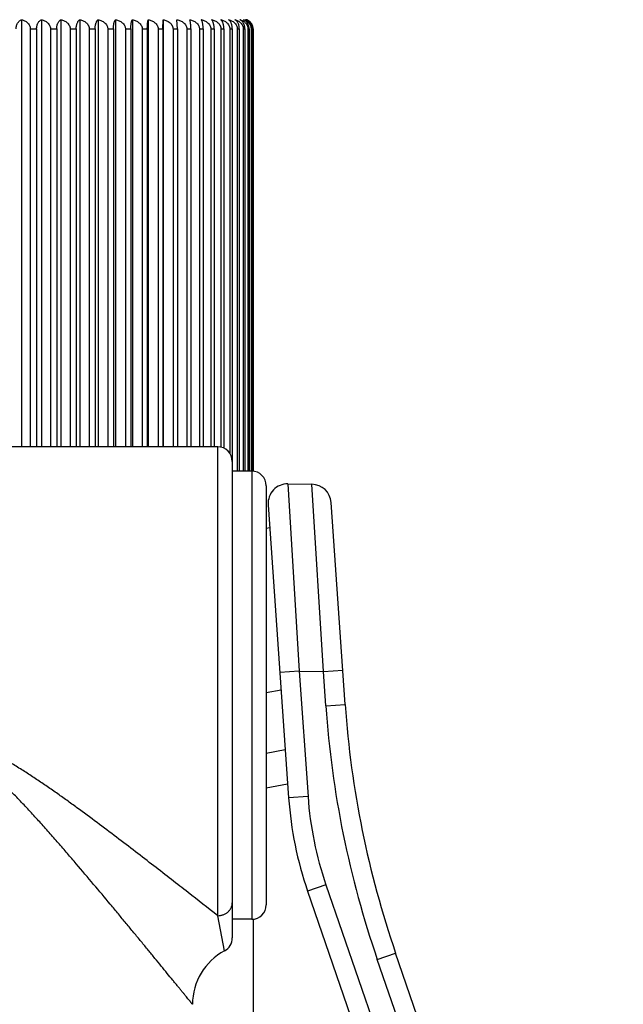
# Model space of a CAD drawing. Units: inches. Extents: x 0 to 11, y 0 to 8.5.
# Drawn here: x 6.6 to 7, y 3.1 to 3.7 of the extents above; entities that cross this region are included whole.
import ezdxf

# ---------------------------------------------------------------- set-up
doc = ezdxf.new("R2010")
doc.units = ezdxf.units.IN
doc.header["$LTSCALE"] = 0.605
doc.header["$MEASUREMENT"] = 0
doc.layers.get('0').update_dxf_attribs({"linetype": 'CONTINUOUS'})

msp = doc.modelspace()

# ---------------------------------------------------------------- linework, layer by layer
at = {"color": 7, "linetype": 'Continuous'}
for p, q in [((6.63266, 3.70738), (6.63266, 3.4435)), ((6.64496, 3.70738), (6.64496, 3.4435)), ((6.65698, 3.70738), (6.65698, 3.4435)), ((6.66867, 3.70738), (6.66867, 3.4435)), ((6.67996, 3.70738), (6.67996, 3.4435)), ((6.69081, 3.70738), (6.69081, 3.4435)), ((6.70116, 3.70738), (6.70116, 3.4435)), ((6.71096, 3.70738), (6.71096, 3.4435)), ((6.72002, 3.70165), (6.72017, 3.70738)), ((6.72017, 3.70738), (6.72017, 3.4435)), ((6.72901, 3.70165), (6.72873, 3.70738)), ((6.63803, 3.70165), (6.64196, 3.70165)), ((6.63803, 3.70165), (6.63803, 3.4435)), ((6.64196, 3.70165), (6.64196, 3.4435)), ((6.65052, 3.70165), (6.65436, 3.70165)), ((6.65052, 3.70165), (6.65052, 3.4435)), ((6.65436, 3.70165), (6.65436, 3.4435)), ((6.6627, 3.70165), (6.66644, 3.70165)), ((6.6627, 3.70165), (6.6627, 3.4435)), ((6.66644, 3.70165), (6.66644, 3.4435)), ((6.67453, 3.70165), (6.67814, 3.70165)), ((6.67453, 3.70165), (6.67453, 3.4435)), ((6.67814, 3.70165), (6.67814, 3.4435)), ((6.68593, 3.70165), (6.6894, 3.70165)), ((6.68593, 3.70165), (6.68593, 3.4435)), ((6.6894, 3.70165), (6.6894, 3.4435)), ((6.69686, 3.70165), (6.70017, 3.70165)), ((6.69686, 3.70165), (6.69686, 3.4435)), ((6.70017, 3.70165), (6.70017, 3.4435)), ((6.70726, 3.70165), (6.71039, 3.70165)), ((6.70726, 3.70165), (6.70726, 3.4435)), ((6.71039, 3.70165), (6.71039, 3.4435)), ((6.71708, 3.70165), (6.72002, 3.70165)), ((6.71708, 3.70165), (6.71708, 3.4435)), ((6.72002, 3.70165), (6.72002, 3.4435)), ((6.72628, 3.70165), (6.72901, 3.70165)), ((6.72628, 3.70165), (6.72628, 3.4435)), ((6.72901, 3.70165), (6.72901, 3.4435)), ((6.7348, 3.70165), (6.73731, 3.70165)), ((6.7348, 3.70165), (6.7348, 3.4435)), ((6.73731, 3.70165), (6.73731, 3.4435)), ((6.7426, 3.70165), (6.74489, 3.70165)), ((6.7426, 3.70165), (6.7426, 3.4435)), ((6.74489, 3.70165), (6.74489, 3.4435)), ((6.74966, 3.70165), (6.7517, 3.70165)), ((6.74966, 3.70165), (6.74966, 3.4435)), ((6.7517, 3.70165), (6.7517, 3.4435)), ((6.75593, 3.70165), (6.75772, 3.70165)), ((6.75593, 3.70165), (6.75593, 3.44327)), ((6.75772, 3.70165), (6.75772, 3.44264)), ((6.76138, 3.70165), (6.76292, 3.70165)), ((6.76138, 3.70165), (6.76138, 3.43951)), ((6.76292, 3.70165), (6.76291, 3.14012)), ((6.76599, 3.70165), (6.76726, 3.70165)), ((6.76599, 3.70165), (6.76599, 3.4285)), ((6.76726, 3.70165), (6.76726, 3.4285)), ((6.76974, 3.70165), (6.77073, 3.70165)), ((6.76974, 3.70165), (6.76974, 3.4285)), ((6.77073, 3.70165), (6.77073, 3.4285)), ((6.7726, 3.70165), (6.77331, 3.70165)), ((6.7726, 3.70165), (6.7726, 3.4285)), ((6.77331, 3.70165), (6.77331, 3.4285)), ((6.77456, 3.70165), (6.77499, 3.70165)), ((6.77456, 3.70165), (6.77456, 3.4285)), ((6.77499, 3.70165), (6.77499, 3.4285)), ((6.77562, 3.70165), (6.77576, 3.70165)), ((6.77562, 3.70165), (6.77562, 3.42846)), ((6.77576, 3.70165), (6.77576, 3.42845)), ((6.75391, 3.4435), (6.36067, 3.4435)), ((6.75391, 3.15384), (6.75391, 3.4435)), ((6.77491, 3.4285), (6.76291, 3.4285)), ((6.77491, 3.4285), (6.77491, 3.1516)), ((6.78391, 3.4195), (6.78391, 3.1606)), ((6.79727, 3.4206), (6.81217, 3.42034)), ((6.79727, 3.4206), (6.80431, 3.30496)), ((6.81921, 3.3047), (6.81217, 3.42034)), ((6.78509, 3.40776), (6.79775, 3.22663)), ((6.83267, 3.28426), (6.82394, 3.40918)), ((6.78391, 3.39326), (6.78607, 3.39368)), ((6.80431, 3.30496), (6.79234, 3.30412)), ((6.80431, 3.30496), (6.81921, 3.3047)), ((6.80431, 3.30496), (6.80973, 3.22747)), ((6.81921, 3.3047), (6.83118, 3.30554)), ((6.8207, 3.28343), (6.81921, 3.3047)), ((6.78391, 3.29164), (6.79308, 3.29343)), ((6.8207, 3.28343), (6.83267, 3.28426)), ((6.78391, 3.25421), (6.79567, 3.25649)), ((6.78391, 3.23281), (6.79714, 3.23538)), ((6.80973, 3.22747), (6.79775, 3.22663)), ((6.82081, 3.17298), (6.80946, 3.16907)), ((6.82081, 3.17298), (6.96486, 2.75464)), ((6.80946, 3.16907), (6.96599, 2.7145)), ((6.75815, 3.13218), (6.75391, 3.15384)), ((6.77491, 3.1516), (6.76291, 3.1516)), ((6.77581, 3.15166), (6.77581, 2.92285)), ((6.85255, 3.12687), (6.8639, 3.13078)), ((6.98082, 2.75436), (6.85255, 3.12687)), ((7.00464, 2.72204), (6.8639, 3.13078))]:
    msp.add_line(p, q, dxfattribs=at)
for centre, radius, start, end in [((6.76984, 3.70174), 0.00591, 63.43742, 72.54827), ((6.75391, 3.4345), 0.009, 0, 90), ((6.77491, 3.4195), 0.009, 0, 90), ((6.79706, 3.4086), 0.012, 89, 184), ((6.81197, 3.40834), 0.012, 4, 89), ((7.43121, 3.32612), 0.612, 184, 199), ((7.43121, 3.32612), 0.6, 184, 199), ((7.02221, 3.24233), 0.225, 184, 199), ((7.02221, 3.24233), 0.213, 184, 199), ((6.77491, 3.1606), 0.009, 270, 360), ((6.75391, 3.14012), 0.009, 298.09713, 360), ((6.77581, 3.0991), 0.0375, 118.09713, 180.00062)]:
    msp.add_arc(centre, radius, start, end, dxfattribs=at)
for points, knots in [([(6.62929, 3.70165), (6.62929, 3.70238), (6.62945, 3.70345), (6.62994, 3.70472), (6.63038, 3.70551), (6.63089, 3.70617), (6.63145, 3.70669), (6.63204, 3.7071), (6.63245, 3.7073), (6.63266, 3.70738)], [0, 0, 0, 0, 0.310716, 0.451477, 0.579931, 0.697129, 0.804893, 0.905215, 1, 1, 1, 1]), ([(6.63266, 3.70738), (6.63331, 3.70722), (6.63459, 3.70676), (6.63603, 3.70579), (6.63698, 3.70475), (6.63756, 3.70382), (6.63787, 3.70295), (6.638, 3.70222), (6.63803, 3.70184), (6.63803, 3.70165)], [0, 0, 0, 0, 0.237753, 0.481203, 0.606727, 0.735186, 0.866526, 0.933131, 1, 1, 1, 1]), ([(6.64196, 3.70165), (6.64196, 3.70203), (6.642, 3.70275), (6.64221, 3.70379), (6.64253, 3.70471), (6.64293, 3.7055), (6.64338, 3.70616), (6.64388, 3.70669), (6.6444, 3.70709), (6.64477, 3.70729), (6.64496, 3.70738)], [0, 0, 0, 0, 0.164464, 0.320776, 0.464136, 0.593383, 0.70955, 0.81458, 0.91067, 1, 1, 1, 1]), ([(6.64496, 3.70738), (6.64563, 3.70722), (6.64696, 3.70676), (6.64844, 3.70579), (6.64943, 3.70475), (6.64993, 3.70398), (6.65022, 3.70331), (6.65039, 3.70277), (6.65049, 3.70222), (6.65052, 3.70184), (6.65052, 3.70165)], [0, 0, 0, 0, 0.241016, 0.486074, 0.611436, 0.738937, 0.803602, 0.868751, 0.934278, 1, 1, 1, 1]), ([(6.65436, 3.70165), (6.65436, 3.70203), (6.6544, 3.70275), (6.65458, 3.70379), (6.65486, 3.70471), (6.6552, 3.7055), (6.6556, 3.70615), (6.65603, 3.70668), (6.65649, 3.70709), (6.65681, 3.70729), (6.65698, 3.70738)], [0, 0, 0, 0, 0.169903, 0.33072, 0.477015, 0.607329, 0.722631, 0.824928, 0.916575, 1, 1, 1, 1]), ([(6.65698, 3.70738), (6.65732, 3.7073), (6.65801, 3.7071), (6.65933, 3.70657), (6.66057, 3.70579), (6.66158, 3.70475), (6.66209, 3.70398), (6.6624, 3.70331), (6.66257, 3.70277), (6.66268, 3.70222), (6.6627, 3.70184), (6.6627, 3.70165)], [0, 0, 0, 0, 0.121758, 0.24403, 0.490392, 0.615605, 0.742291, 0.806298, 0.870642, 0.935254, 1, 1, 1, 1]), ([(6.66644, 3.70165), (6.66644, 3.70202), (6.66647, 3.70275), (6.66663, 3.70378), (6.66686, 3.7047), (6.66715, 3.70549), (6.66749, 3.70615), (6.66786, 3.70668), (6.66824, 3.70708), (6.66852, 3.70729), (6.66867, 3.70738)], [0, 0, 0, 0, 0.175448, 0.340899, 0.490282, 0.621822, 0.736369, 0.83593, 0.922938, 1, 1, 1, 1]), ([(6.66867, 3.70738), (6.66902, 3.7073), (6.66972, 3.7071), (6.67107, 3.70657), (6.67234, 3.7058), (6.67338, 3.70476), (6.6739, 3.70398), (6.67422, 3.70331), (6.67439, 3.70277), (6.6745, 3.70222), (6.67453, 3.70184), (6.67453, 3.70165)], [0, 0, 0, 0, 0.12295, 0.246229, 0.493728, 0.618867, 0.744938, 0.808431, 0.872142, 0.936029, 1, 1, 1, 1]), ([(6.67814, 3.70165), (6.67814, 3.70202), (6.67817, 3.70275), (6.67829, 3.70378), (6.67848, 3.7047), (6.67872, 3.70549), (6.679, 3.70614), (6.67929, 3.70667), (6.67961, 3.70708), (6.67984, 3.70729), (6.67996, 3.70738)], [0, 0, 0, 0, 0.180905, 0.350954, 0.503472, 0.636357, 0.750307, 0.847251, 0.929595, 1, 1, 1, 1]), ([(6.67996, 3.70738), (6.68032, 3.7073), (6.68104, 3.70711), (6.68241, 3.70657), (6.6837, 3.7058), (6.68476, 3.70476), (6.6853, 3.70399), (6.68562, 3.70331), (6.6858, 3.70277), (6.68591, 3.70222), (6.68593, 3.70184), (6.68593, 3.70165)], [0, 0, 0, 0, 0.123869, 0.247925, 0.49631, 0.621396, 0.746994, 0.81009, 0.873309, 0.936632, 1, 1, 1, 1]), ([(6.6894, 3.70165), (6.6894, 3.70202), (6.68942, 3.70275), (6.68952, 3.70378), (6.68967, 3.7047), (6.68985, 3.70548), (6.69006, 3.70614), (6.69029, 3.70666), (6.69053, 3.70707), (6.69072, 3.70729), (6.69081, 3.70738)], [0, 0, 0, 0, 0.185996, 0.360369, 0.515897, 0.650168, 0.763708, 0.858307, 0.936226, 1, 1, 1, 1]), ([(6.69081, 3.70738), (6.69118, 3.7073), (6.6919, 3.70711), (6.69295, 3.70671), (6.69394, 3.70619), (6.69486, 3.70554), (6.69567, 3.70476), (6.69622, 3.70399), (6.69654, 3.70331), (6.69672, 3.70277), (6.69684, 3.70222), (6.69686, 3.70184), (6.69686, 3.70165)], [0, 0, 0, 0, 0.124457, 0.249002, 0.37365, 0.498447, 0.623429, 0.748618, 0.811393, 0.874222, 0.937102, 1, 1, 1, 1]), ([(6.70017, 3.70165), (6.70017, 3.70202), (6.70019, 3.70275), (6.70025, 3.70377), (6.70034, 3.70457), (6.70043, 3.70513), (6.70052, 3.70561), (6.70063, 3.70613), (6.70079, 3.70666), (6.70094, 3.70701), (6.70107, 3.70724), (6.70113, 3.70733), (6.70116, 3.70738)], [0, 0, 0, 0, 0.190338, 0.368423, 0.526581, 0.597213, 0.662151, 0.775459, 0.868145, 0.942237, 0.973018, 1, 1, 1, 1]), ([(6.70116, 3.70738), (6.70153, 3.7073), (6.70226, 3.70711), (6.70331, 3.70671), (6.70432, 3.70619), (6.70525, 3.70554), (6.70606, 3.70476), (6.70661, 3.70399), (6.70694, 3.70331), (6.70712, 3.70277), (6.70724, 3.70222), (6.70726, 3.70184), (6.70726, 3.70165)], [0, 0, 0, 0, 0.124865, 0.249755, 0.374661, 0.499595, 0.624556, 0.749537, 0.812135, 0.874745, 0.937373, 1, 1, 1, 1]), ([(6.71039, 3.70165), (6.71039, 3.70202), (6.7104, 3.70275), (6.71044, 3.70377), (6.7105, 3.70469), (6.71058, 3.70548), (6.71066, 3.70613), (6.71075, 3.70665), (6.71084, 3.70701), (6.71091, 3.70724), (6.71095, 3.70733), (6.71096, 3.70738)], [0, 0, 0, 0, 0.193522, 0.374346, 0.534477, 0.671049, 0.784284, 0.875659, 0.946962, 0.975658, 1, 1, 1, 1]), ([(6.71096, 3.70738), (6.71133, 3.7073), (6.71206, 3.70711), (6.71312, 3.70671), (6.71413, 3.70619), (6.71506, 3.70554), (6.71588, 3.70476), (6.71643, 3.70399), (6.71676, 3.70331), (6.71694, 3.70277), (6.71706, 3.70222), (6.71708, 3.70184), (6.71708, 3.70165)], [0, 0, 0, 0, 0.125026, 0.250054, 0.375062, 0.500051, 0.625004, 0.749902, 0.812431, 0.874953, 0.93748, 1, 1, 1, 1]), ([(6.72017, 3.70738), (6.72054, 3.7073), (6.72126, 3.70711), (6.72232, 3.70671), (6.72333, 3.70619), (6.72426, 3.70554), (6.72507, 3.70476), (6.72562, 3.70399), (6.72595, 3.70331), (6.72614, 3.70277), (6.72625, 3.70222), (6.72628, 3.70184), (6.72628, 3.70165)], [0, 0, 0, 0, 0.124944, 0.249903, 0.374859, 0.49982, 0.624777, 0.749717, 0.812281, 0.874848, 0.937426, 1, 1, 1, 1]), ([(6.72873, 3.70738), (6.72909, 3.7073), (6.72982, 3.70711), (6.73087, 3.70671), (6.73187, 3.70619), (6.73279, 3.70554), (6.7336, 3.70476), (6.73415, 3.70399), (6.73448, 3.70331), (6.73466, 3.70277), (6.73477, 3.70222), (6.7348, 3.70184), (6.7348, 3.70165)], [0, 0, 0, 0, 0.124618, 0.249299, 0.374049, 0.4989, 0.623873, 0.74898, 0.811686, 0.874428, 0.937209, 1, 1, 1, 1]), ([(6.73731, 3.70165), (6.73731, 3.70202), (6.7373, 3.70275), (6.73726, 3.70377), (6.73718, 3.70469), (6.73709, 3.70548), (6.73698, 3.70613), (6.73687, 3.70665), (6.73676, 3.70701), (6.73667, 3.70724), (6.73663, 3.70733), (6.73661, 3.70738)], [0, 0, 0, 0, 0.192638, 0.3727, 0.53228, 0.668563, 0.781812, 0.873544, 0.945621, 0.974904, 1, 1, 1, 1]), ([(6.73661, 3.70738), (6.73697, 3.7073), (6.73768, 3.70711), (6.73907, 3.70657), (6.74036, 3.7058), (6.74143, 3.70476), (6.74197, 3.70399), (6.74229, 3.70331), (6.74247, 3.70277), (6.74258, 3.70222), (6.7426, 3.70184), (6.7426, 3.70165)], [0, 0, 0, 0, 0.124113, 0.248376, 0.496996, 0.62207, 0.747542, 0.810533, 0.873621, 0.936793, 1, 1, 1, 1]), ([(6.74489, 3.70165), (6.74489, 3.70202), (6.74487, 3.70275), (6.7448, 3.70378), (6.74468, 3.70469), (6.74453, 3.70548), (6.74436, 3.70613), (6.74418, 3.70666), (6.74399, 3.70706), (6.74384, 3.70729), (6.74376, 3.70738)], [0, 0, 0, 0, 0.189032, 0.365998, 0.52336, 0.658523, 0.771893, 0.865153, 0.94041, 1, 1, 1, 1]), ([(6.74376, 3.70738), (6.74412, 3.7073), (6.74482, 3.7071), (6.74618, 3.70657), (6.74745, 3.7058), (6.7485, 3.70476), (6.74903, 3.70399), (6.74935, 3.70331), (6.74953, 3.70277), (6.74964, 3.70222), (6.74966, 3.70184), (6.74966, 3.70165)], [0, 0, 0, 0, 0.123281, 0.246839, 0.494655, 0.619775, 0.745676, 0.809026, 0.872561, 0.936245, 1, 1, 1, 1]), ([(6.7517, 3.70165), (6.7517, 3.70202), (6.75168, 3.70275), (6.75158, 3.70378), (6.75141, 3.7047), (6.75121, 3.70548), (6.75098, 3.70614), (6.75073, 3.70666), (6.75046, 3.70707), (6.75026, 3.70729), (6.75016, 3.70738)], [0, 0, 0, 0, 0.184389, 0.357394, 0.511962, 0.645782, 0.759434, 0.854762, 0.934084, 1, 1, 1, 1]), ([(6.75016, 3.70738), (6.7505, 3.7073), (6.7512, 3.7071), (6.75253, 3.70657), (6.75377, 3.7058), (6.7548, 3.70475), (6.75532, 3.70398), (6.75563, 3.70331), (6.7558, 3.70277), (6.75591, 3.70222), (6.75593, 3.70184), (6.75593, 3.70165)], [0, 0, 0, 0, 0.12218, 0.244807, 0.49157, 0.616756, 0.743225, 0.80705, 0.871171, 0.935527, 1, 1, 1, 1]), ([(6.75772, 3.70165), (6.75772, 3.70202), (6.75769, 3.70275), (6.75756, 3.70378), (6.75735, 3.7047), (6.7571, 3.70549), (6.7568, 3.70614), (6.75648, 3.70667), (6.75614, 3.70708), (6.75589, 3.70729), (6.75577, 3.70738)], [0, 0, 0, 0, 0.179142, 0.347701, 0.499196, 0.63163, 0.745756, 0.843537, 0.927397, 1, 1, 1, 1]), ([(6.75577, 3.70738), (6.75644, 3.70722), (6.75778, 3.70676), (6.75929, 3.70579), (6.76028, 3.70475), (6.76079, 3.70398), (6.76109, 3.70331), (6.76126, 3.70277), (6.76136, 3.70222), (6.76138, 3.70184), (6.76138, 3.70165)], [0, 0, 0, 0, 0.241974, 0.487518, 0.612842, 0.740074, 0.804517, 0.869394, 0.93461, 1, 1, 1, 1]), ([(6.76292, 3.70165), (6.76292, 3.70202), (6.76288, 3.70275), (6.76272, 3.70378), (6.76247, 3.70471), (6.76216, 3.7055), (6.7618, 3.70615), (6.76141, 3.70668), (6.761, 3.70709), (6.76071, 3.70729), (6.76056, 3.70738)], [0, 0, 0, 0, 0.17363, 0.337557, 0.485917, 0.617039, 0.731818, 0.832269, 0.92081, 1, 1, 1, 1]), ([(6.76056, 3.70738), (6.76122, 3.70722), (6.76252, 3.70676), (6.76397, 3.70579), (6.76493, 3.70475), (6.76552, 3.70382), (6.76584, 3.70295), (6.76597, 3.70222), (6.76599, 3.70184), (6.76599, 3.70165)], [0, 0, 0, 0, 0.238903, 0.482926, 0.608401, 0.736537, 0.867286, 0.933523, 1, 1, 1, 1]), ([(6.76726, 3.70165), (6.76726, 3.70203), (6.76721, 3.70275), (6.76702, 3.70379), (6.76674, 3.70471), (6.76637, 3.7055), (6.76596, 3.70616), (6.7655, 3.70668), (6.76503, 3.70709), (6.76468, 3.70729), (6.76451, 3.70738)], [0, 0, 0, 0, 0.168101, 0.327422, 0.472734, 0.602681, 0.718256, 0.821454, 0.914585, 1, 1, 1, 1]), ([(6.76451, 3.70738), (6.76515, 3.70722), (6.76608, 3.70687), (6.76722, 3.70618), (6.76802, 3.70553), (6.76872, 3.70475), (6.76928, 3.70382), (6.76965, 3.70277), (6.76974, 3.70203), (6.76974, 3.70165)], [0, 0, 0, 0, 0.235093, 0.355246, 0.477793, 0.603384, 0.732518, 0.865118, 1, 1, 1, 1]), ([(6.77073, 3.70165), (6.77073, 3.70238), (6.77059, 3.70344), (6.77013, 3.70472), (6.76972, 3.70551), (6.76924, 3.70616), (6.76873, 3.70669), (6.76819, 3.70709), (6.7678, 3.7073), (6.76761, 3.70738)], [0, 0, 0, 0, 0.317098, 0.459649, 0.588678, 0.705233, 0.811222, 0.90878, 1, 1, 1, 1]), ([(6.76761, 3.70738), (6.76791, 3.7073), (6.76851, 3.7071), (6.76938, 3.7067), (6.7702, 3.70618), (6.77096, 3.70553), (6.77163, 3.70474), (6.77216, 3.70382), (6.77252, 3.70277), (6.7726, 3.70203), (6.7726, 3.70165)], [0, 0, 0, 0, 0.114695, 0.231052, 0.349736, 0.471542, 0.597292, 0.727604, 0.86235, 1, 1, 1, 1]), ([(6.77331, 3.70165), (6.77331, 3.70203), (6.77325, 3.70276), (6.77301, 3.7038), (6.77264, 3.70472), (6.77218, 3.70551), (6.77165, 3.70617), (6.77108, 3.70669), (6.77047, 3.7071), (6.77004, 3.7073), (6.76983, 3.70738)], [0, 0, 0, 0, 0.157623, 0.308327, 0.448131, 0.576214, 0.693624, 0.802132, 0.903654, 1, 1, 1, 1]), ([(6.76983, 3.70738), (6.77012, 3.7073), (6.77069, 3.7071), (6.77151, 3.7067), (6.77229, 3.70618), (6.77301, 3.70553), (6.77364, 3.70474), (6.77406, 3.70397), (6.77431, 3.7033), (6.7745, 3.70259), (6.77456, 3.70203), (6.77456, 3.70165)], [0, 0, 0, 0, 0.111918, 0.225974, 0.343016, 0.464032, 0.590034, 0.721756, 0.789843, 0.859166, 1, 1, 1, 1]), ([(6.77499, 3.70165), (6.77499, 3.70203), (6.77493, 3.70276), (6.77466, 3.7038), (6.77425, 3.70473), (6.77374, 3.70552), (6.77316, 3.70617), (6.77253, 3.7067), (6.77187, 3.7071), (6.7714, 3.7073), (6.77117, 3.70738)], [0, 0, 0, 0, 0.152854, 0.299689, 0.437104, 0.56449, 0.682856, 0.793801, 0.899002, 1, 1, 1, 1]), ([(6.77117, 3.70738), (6.77144, 3.7073), (6.77197, 3.7071), (6.77275, 3.7067), (6.77348, 3.70618), (6.77416, 3.70553), (6.77476, 3.70474), (6.77523, 3.70381), (6.77554, 3.70277), (6.77562, 3.70203), (6.77562, 3.70165)], [0, 0, 0, 0, 0.108759, 0.220227, 0.335458, 0.455657, 0.582032, 0.715427, 0.85554, 1, 1, 1, 1]), ([(6.77576, 3.70165), (6.77576, 3.70203), (6.77571, 3.70258), (6.77554, 3.7033), (6.77532, 3.70397), (6.77496, 3.70473), (6.77441, 3.70552), (6.77377, 3.70617), (6.77309, 3.7067), (6.77237, 3.7071), (6.77187, 3.7073), (6.77161, 3.70738)], [0, 0, 0, 0, 0.14844, 0.22104, 0.291863, 0.427125, 0.55393, 0.673216, 0.786391, 0.89489, 1, 1, 1, 1]), ([(6.75391, 3.15384), (6.74782, 3.15863), (6.73829, 3.16609), (6.72513, 3.17634), (6.71431, 3.18473), (6.703, 3.19343), (6.69129, 3.20237), (6.67924, 3.21145), (6.66897, 3.21906), (6.66058, 3.22513), (6.65419, 3.22969), (6.6488, 3.23345), (6.64443, 3.23642), (6.64113, 3.23863), (6.6378, 3.24082), (6.63444, 3.24297), (6.63105, 3.24509), (6.62762, 3.24716), (6.62414, 3.24918), (6.62062, 3.25112), (6.61704, 3.25298), (6.61402, 3.25443), (6.61156, 3.25553), (6.60908, 3.25658), (6.60593, 3.25779), (6.60272, 3.25882), (6.60011, 3.25952), (6.59813, 3.25998), (6.59614, 3.26035), (6.59414, 3.26065), (6.59212, 3.26087), (6.58942, 3.26104), (6.58604, 3.26101), (6.58267, 3.26069), (6.58, 3.26027), (6.57801, 3.25987), (6.57604, 3.2594), (6.57409, 3.25886), (6.57215, 3.25826), (6.5696, 3.25738), (6.56709, 3.2564), (6.56462, 3.25534), (6.56217, 3.25423), (6.55914, 3.25276), (6.55558, 3.25089), (6.55089, 3.24829), (6.54515, 3.24487), (6.53953, 3.24129), (6.53509, 3.23836), (6.5307, 3.23541), (6.52527, 3.23168), (6.51884, 3.22714), (6.51041, 3.22107), (6.50008, 3.21346), (6.48795, 3.20435), (6.47616, 3.19538), (6.46476, 3.18662), (6.45382, 3.17815), (6.44504, 3.17131), (6.43831, 3.16606), (6.43353, 3.16233), (6.42896, 3.15875), (6.42463, 3.15535), (6.42055, 3.15215), (6.41676, 3.14917), (6.4133, 3.14644), (6.41063, 3.14434), (6.40869, 3.14281), (6.40738, 3.14178), (6.40618, 3.14083), (6.40509, 3.13997), (6.40412, 3.13921), (6.40326, 3.13854), (6.40263, 3.13804), (6.40219, 3.13769), (6.4019, 3.13746), (6.40165, 3.13726), (6.40143, 3.13709), (6.40125, 3.13695), (6.40111, 3.13684), (6.40102, 3.13677), (6.40097, 3.13672), (6.40092, 3.13669), (6.40088, 3.13666), (6.40085, 3.13663), (6.40083, 3.13662), (6.40082, 3.13661), (6.40082, 3.13661), (6.40081, 3.1366), (6.40081, 3.1366), (6.40081, 3.1366)], [0, 0, 0, 0, 0.054514, 0.08511, 0.117342, 0.150888, 0.185491, 0.220949, 0.257096, 0.275385, 0.293797, 0.312319, 0.321617, 0.330938, 0.340281, 0.349644, 0.359026, 0.368426, 0.377842, 0.387274, 0.39672, 0.406179, 0.410914, 0.415651, 0.425133, 0.434625, 0.439374, 0.444126, 0.448878, 0.453633, 0.458388, 0.463144, 0.472653, 0.482162, 0.486916, 0.491668, 0.496419, 0.501168, 0.505915, 0.510659, 0.52014, 0.524877, 0.529611, 0.539068, 0.548512, 0.557942, 0.576754, 0.595494, 0.604834, 0.614153, 0.632719, 0.651181, 0.669526, 0.705805, 0.741427, 0.776234, 0.810032, 0.842578, 0.873565, 0.888355, 0.902601, 0.916236, 0.929187, 0.941371, 0.952697, 0.963066, 0.972371, 0.97659, 0.980501, 0.984092, 0.987347, 0.990254, 0.992802, 0.994979, 0.995925, 0.996774, 0.997526, 0.99818, 0.998734, 0.999188, 0.999378, 0.999543, 0.999682, 0.999796, 0.999885, 0.999949, 0.999971, 0.999987, 0.999997, 1, 1, 1, 1]), ([(6.73831, 3.0991), (6.73831, 3.0991), (6.73831, 3.0991), (6.73831, 3.09911), (6.7383, 3.09911), (6.73829, 3.09912), (6.73829, 3.09914), (6.73827, 3.09916), (6.73824, 3.09919), (6.7382, 3.09924), (6.73816, 3.09929), (6.7381, 3.09936), (6.73804, 3.09944), (6.73797, 3.09953), (6.73785, 3.09967), (6.73769, 3.09987), (6.73747, 3.10013), (6.73722, 3.10044), (6.73694, 3.10079), (6.73662, 3.10118), (6.73627, 3.10161), (6.73575, 3.10225), (6.73502, 3.10315), (6.73405, 3.10433), (6.73297, 3.10565), (6.73179, 3.10711), (6.7305, 3.10868), (6.72911, 3.11038), (6.72763, 3.11219), (6.72549, 3.11481), (6.72262, 3.11832), (6.71896, 3.12279), (6.71504, 3.12757), (6.71089, 3.13262), (6.70654, 3.13792), (6.702, 3.14342), (6.6973, 3.14911), (6.69246, 3.15495), (6.68576, 3.16301), (6.67711, 3.17335), (6.66825, 3.18381), (6.66097, 3.19232), (6.65538, 3.19878), (6.64969, 3.20527), (6.6439, 3.21176), (6.63799, 3.21824), (6.63296, 3.22359), (6.62886, 3.22783), (6.62572, 3.23097), (6.62253, 3.23408), (6.61927, 3.23713), (6.61593, 3.24011), (6.61249, 3.24298), (6.60893, 3.24572), (6.60522, 3.24826), (6.60197, 3.25014), (6.59926, 3.25144), (6.59716, 3.25229), (6.59501, 3.25299), (6.59281, 3.25352), (6.59095, 3.25379), (6.58944, 3.2539), (6.58794, 3.25394), (6.58605, 3.25384), (6.58418, 3.25357), (6.58271, 3.25325), (6.58125, 3.25287), (6.57946, 3.25229), (6.57737, 3.25144), (6.57533, 3.25047), (6.57335, 3.24939), (6.57079, 3.24783), (6.56769, 3.24572), (6.56413, 3.24298), (6.56069, 3.24011), (6.55735, 3.23713), (6.55409, 3.23408), (6.5509, 3.23097), (6.54777, 3.22782), (6.54366, 3.22359), (6.53864, 3.21824), (6.53273, 3.21176), (6.52694, 3.20527), (6.52125, 3.19878), (6.51566, 3.19232), (6.50837, 3.18381), (6.49952, 3.17335), (6.49087, 3.16301), (6.48417, 3.15495), (6.47932, 3.14911), (6.47462, 3.14342), (6.47009, 3.13792), (6.46573, 3.13262), (6.46158, 3.12757), (6.45766, 3.12279), (6.454, 3.11832), (6.45113, 3.11481), (6.44899, 3.11219), (6.44751, 3.11038), (6.44613, 3.10868), (6.44484, 3.10711), (6.44365, 3.10565), (6.44258, 3.10433), (6.44161, 3.10315), (6.44088, 3.10225), (6.44035, 3.10161), (6.44001, 3.10118), (6.43969, 3.10079), (6.43941, 3.10044), (6.43915, 3.10013), (6.43893, 3.09987), (6.43877, 3.09967), (6.43866, 3.09953), (6.43859, 3.09944), (6.43852, 3.09936), (6.43847, 3.09929), (6.43842, 3.09924), (6.43838, 3.09919), (6.43836, 3.09916), (6.43834, 3.09914), (6.43833, 3.09912), (6.43832, 3.09911), (6.43832, 3.09911), (6.43831, 3.0991), (6.43831, 3.0991), (6.43831, 3.0991)], [0, 0, 0, 0, 0.000004, 0.000016, 0.000035, 0.000062, 0.000097, 0.000139, 0.000248, 0.000387, 0.000556, 0.000757, 0.000987, 0.001249, 0.00154, 0.002215, 0.003009, 0.003922, 0.004952, 0.006099, 0.00736, 0.008733, 0.01181, 0.015312, 0.019223, 0.023523, 0.028195, 0.033219, 0.038576, 0.044247, 0.056462, 0.069728, 0.083919, 0.098925, 0.114649, 0.131003, 0.147914, 0.165315, 0.183151, 0.219929, 0.25792, 0.277287, 0.296864, 0.316629, 0.336559, 0.356636, 0.376841, 0.386986, 0.397159, 0.407355, 0.417575, 0.427816, 0.438078, 0.448358, 0.458655, 0.468969, 0.474133, 0.479301, 0.484472, 0.489646, 0.494821, 0.49741, 0.499999, 0.505176, 0.510352, 0.512939, 0.515526, 0.520697, 0.525865, 0.531029, 0.536189, 0.541345, 0.551643, 0.561923, 0.572185, 0.582426, 0.592646, 0.602842, 0.613014, 0.62316, 0.643365, 0.663441, 0.683372, 0.703136, 0.722714, 0.742081, 0.780072, 0.81685, 0.834685, 0.852087, 0.868998, 0.885352, 0.901076, 0.916082, 0.930273, 0.943538, 0.955753, 0.961425, 0.966782, 0.971806, 0.976477, 0.980778, 0.984689, 0.988191, 0.991267, 0.992641, 0.993902, 0.995048, 0.996079, 0.996992, 0.997786, 0.99846, 0.998751, 0.999012, 0.999243, 0.999444, 0.999613, 0.999752, 0.999861, 0.999903, 0.999938, 0.999965, 0.999984, 0.999996, 1, 1, 1, 1]), ([(6.75391, 3.15384), (6.7545, 3.15384), (6.75538, 3.15392), (6.75653, 3.15417), (6.75763, 3.15452), (6.75893, 3.15514), (6.76008, 3.15597), (6.76088, 3.15675), (6.76141, 3.15738), (6.76186, 3.15806), (6.76224, 3.15877), (6.76254, 3.15951), (6.76275, 3.16027), (6.76288, 3.16105), (6.76291, 3.16157), (6.76291, 3.16183)], [0, 0, 0, 0, 0.132084, 0.197854, 0.263242, 0.392305, 0.518754, 0.580969, 0.642463, 0.703269, 0.763448, 0.823091, 0.882306, 0.941232, 1, 1, 1, 1])]:
    msp.add_open_spline(points, degree=3, knots=knots, dxfattribs=at)

doc.saveas('drawing.dxf')
